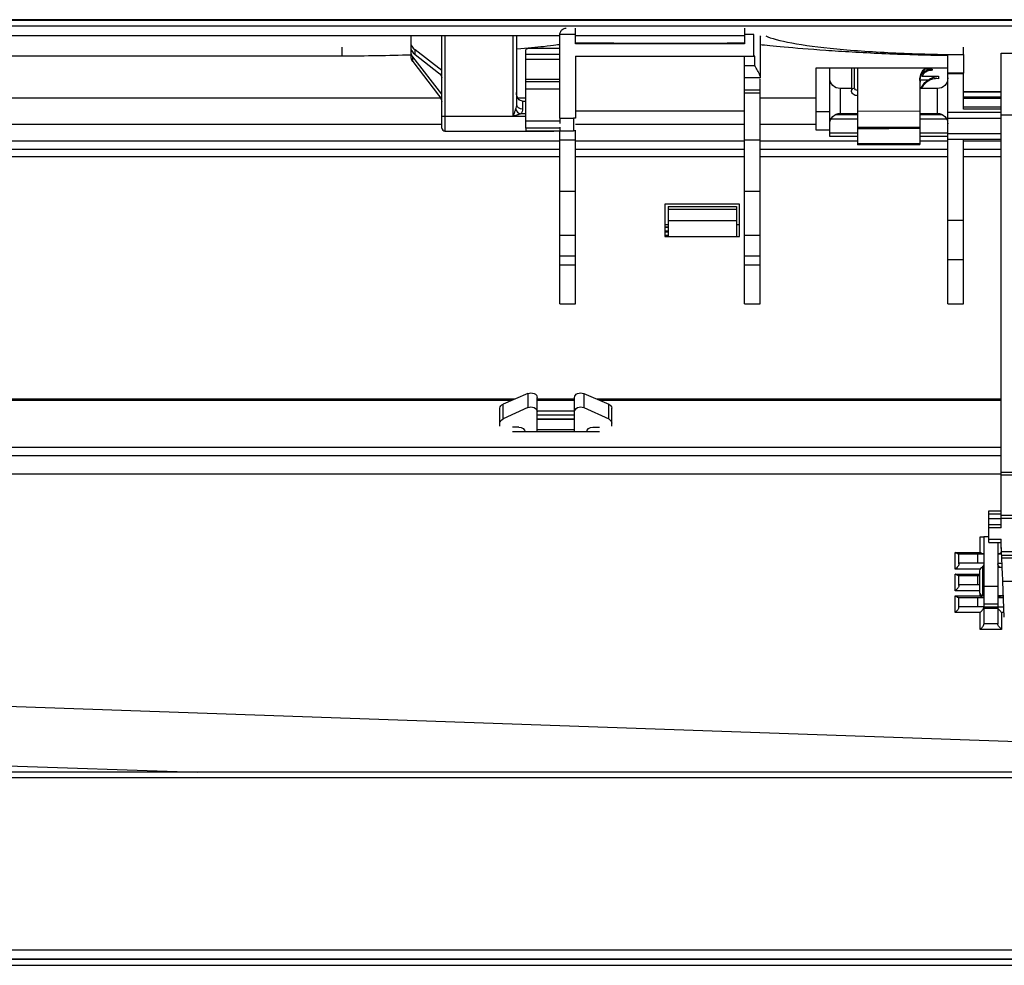
# Model space of a CAD drawing. Units: millimetres. Extents: x 0 to 4075, y 0 to 2906.
# Drawn here: x 826 to 984, y 2288 to 2441 of the extents above; entities that cross this region are included whole.
import ezdxf

# ---------------------------------------------------------------- set-up
doc = ezdxf.new("R2010")
doc.units = ezdxf.units.MM
doc.layers.add('LG-Product', color=3, linetype='Continuous')

msp = doc.modelspace()

# ---------------------------------------------------------------- linework, layer by layer
at = {"layer": 'LG-Product', "color": 3, "linetype": 'Continuous'}
for p, q in [((1568.84, 2440.53), (572.84, 2440.53)), ((573.84, 2440.47), (1567.84, 2440.47)), ((1567.84, 2439.47), (573.84, 2439.47)), ((915.44, 2436.67), (915.44, 2439.17)), ((942.64, 2439.17), (942.64, 2436.67)), ((912.94, 2437.96), (574.34, 2437.96)), ((888.94, 2437.96), (888.94, 2434.65)), ((893.94, 2423.11), (893.94, 2437.96)), ((894.44, 2437.96), (894.44, 2422.61)), ((905.44, 2424.96), (905.44, 2437.96)), ((905.94, 2437.96), (905.94, 2426.95)), ((915.44, 2438.17), (912.94, 2438.17)), ((912.94, 2424.68), (912.94, 2438.16)), ((942.65, 2437.96), (915.45, 2437.96)), ((944.14, 2438.17), (942.64, 2438.17)), ((944.14, 2434.66), (944.14, 2438.17)), ((945.14, 2437.96), (945.14, 2431.17)), ((877.94, 2434.72), (877.94, 2436.13)), ((912.94, 2435.91), (907.64, 2435.91)), ((912.94, 2435.88), (907.64, 2435.88)), ((942.64, 2436.67), (915.44, 2436.67)), ((977.84, 2434.91), (977.84, 2436.13)), ((824.04, 2434.72), (877.94, 2434.72)), ((889.26, 2433.79), (889.26, 2434.56)), ((893.94, 2428.54), (889.26, 2434.56)), ((889.64, 2434.92), (889.64, 2435.69)), ((893.94, 2432.37), (889.64, 2435.69)), ((889.64, 2434.92), (893.44, 2431.99)), ((907.44, 2423.08), (907.44, 2435.69)), ((907.44, 2434.97), (912.94, 2434.97)), ((915.44, 2434.66), (944.14, 2434.66)), ((942.64, 2431.17), (942.64, 2434.66)), ((944.32, 2433.17), (944.32, 2434.66)), ((983.93, 2435.17), (1023.93, 2435.17)), ((983.93, 2358.82), (983.93, 2435.17)), ((889.26, 2433.79), (893.44, 2428.41)), ((907.44, 2434.16), (912.94, 2434.16)), ((942.64, 2433.17), (944.32, 2433.17)), ((954.14, 2432.77), (975.34, 2432.77)), ((954.14, 2422.77), (954.14, 2432.77)), ((956.34, 2421.77), (956.34, 2432.77)), ((959.84, 2432.77), (959.84, 2429.14)), ((960.34, 2429.53), (960.34, 2432.77)), ((960.84, 2422.99), (960.84, 2432.77)), ((945.14, 2431.17), (942.64, 2431.17)), ((972.84, 2432.6), (971.69, 2432.6)), ((975.34, 2431.9), (977.84, 2431.9)), ((975.34, 2394.86), (975.34, 2431.9)), ((977.84, 2426.16), (977.84, 2431.9)), ((907.44, 2430.98), (912.94, 2430.98)), ((907.44, 2430.58), (912.94, 2430.58)), ((959.84, 2429.46), (958.04, 2429.46)), ((958.04, 2429.46), (958.04, 2425.46)), ((970.84, 2430.78), (970.84, 2423.08)), ((973.64, 2429.46), (970.84, 2429.46)), ((973.64, 2429.46), (973.64, 2425.46)), ((824.04, 2427.96), (893.74, 2427.96)), ((906.16, 2427.96), (907.44, 2427.96)), ((912.94, 2429.38), (907.44, 2429.38)), ((942.64, 2429.23), (945.14, 2429.23)), ((942.64, 2428.76), (945.14, 2428.76)), ((942.64, 2394.86), (942.64, 2428.76)), ((945.14, 2394.86), (945.14, 2428.76)), ((945.14, 2427.96), (954.14, 2427.96)), ((983.93, 2428.06), (977.84, 2428.06)), ((983.93, 2427.88), (977.84, 2427.88)), ((977.85, 2428.98), (983.94, 2428.98)), ((983.94, 2428.86), (977.85, 2428.86)), ((906.94, 2427.43), (907.44, 2427.43)), ((906.94, 2427.43), (906.94, 2426.18)), ((977.84, 2426.51), (983.93, 2426.51)), ((905.44, 2424.96), (893.94, 2424.96)), ((905.48, 2425), (907.44, 2425)), ((907.44, 2425.37), (906.59, 2425.37)), ((915.44, 2425.86), (942.64, 2425.86)), ((954.14, 2425.77), (956.34, 2425.77)), ((957.31, 2425.28), (960.86, 2425.28)), ((958.04, 2425.46), (960.84, 2425.46)), ((970.84, 2425.77), (960.84, 2425.8)), ((970.84, 2425.46), (973.64, 2425.46)), ((970.85, 2425.28), (974.4, 2425.28)), ((975.34, 2425.66), (983.93, 2425.66)), ((983.93, 2426.16), (977.84, 2426.16)), ((1023.93, 2425.17), (983.93, 2425.17)), ((893.94, 2423.68), (824.04, 2423.68)), ((907.44, 2424.28), (912.94, 2424.28)), ((942.64, 2423.68), (915.44, 2423.68)), ((954.14, 2423.68), (945.14, 2423.68)), ((960.86, 2424.53), (956.53, 2424.53)), ((960.84, 2423.23), (970.84, 2423.32)), ((970.84, 2423.2), (960.84, 2423.11)), ((975.16, 2424.53), (970.85, 2424.53)), ((983.93, 2424.66), (975.34, 2424.66)), ((894.44, 2422.61), (911.94, 2422.61)), ((912.94, 2423.08), (907.44, 2423.08)), ((907.44, 2422.68), (912.94, 2422.68)), ((911.94, 2422.61), (911.94, 2422.68)), ((912.94, 2394.86), (912.94, 2422.68)), ((915.44, 2422.68), (915.14, 2422.68)), ((915.44, 2394.86), (915.44, 2422.76)), ((956.34, 2422.77), (954.14, 2422.77)), ((960.84, 2421.77), (956.34, 2421.77)), ((960.86, 2422.26), (956.35, 2422.26)), ((960.84, 2422.99), (970.84, 2423.08)), ((960.84, 2420.38), (960.84, 2422.99)), ((970.84, 2423.08), (970.84, 2420.46)), ((975.34, 2421.77), (970.84, 2421.77)), ((975.35, 2422.26), (970.85, 2422.26)), ((975.34, 2422.24), (983.93, 2422.24)), ((824.04, 2421.05), (912.94, 2421.05)), ((915.44, 2421.14), (912.94, 2421.14)), ((915.44, 2421.05), (942.64, 2421.05)), ((945.14, 2421.14), (942.64, 2421.14)), ((945.14, 2421.05), (960.84, 2421.05)), ((960.84, 2420.62), (970.84, 2420.7)), ((970.84, 2420.58), (960.84, 2420.5)), ((960.84, 2420.38), (970.84, 2420.46)), ((970.84, 2421.05), (975.34, 2421.05)), ((983.93, 2421.24), (975.34, 2421.24)), ((977.84, 2394.86), (977.84, 2421.24)), ((977.84, 2421.05), (983.93, 2421.05)), ((912.94, 2419.64), (824.04, 2419.64)), ((912.94, 2418.49), (824.04, 2418.49)), ((942.64, 2419.64), (915.44, 2419.64)), ((942.64, 2418.49), (915.44, 2418.49)), ((975.34, 2419.64), (945.14, 2419.64)), ((975.34, 2418.49), (945.14, 2418.49)), ((983.93, 2419.64), (977.84, 2419.64)), ((983.93, 2418.49), (977.84, 2418.49)), ((912.94, 2412.98), (915.44, 2412.98)), ((942.64, 2412.98), (945.14, 2412.98)), ((941.84, 2410.89), (929.84, 2410.89)), ((929.84, 2410.89), (929.84, 2405.67)), ((930.34, 2410.48), (941.34, 2410.48)), ((930.34, 2410.48), (930.34, 2405.67)), ((941.34, 2410.48), (941.34, 2405.67)), ((941.84, 2405.67), (941.84, 2410.89)), ((941.34, 2409.98), (930.34, 2409.98)), ((929.84, 2407.62), (930.34, 2407.62)), ((930.34, 2408.25), (941.34, 2408.25)), ((941.34, 2407.62), (941.84, 2407.62)), ((975.34, 2408.27), (977.84, 2408.27)), ((915.44, 2405.81), (912.94, 2405.81)), ((929.84, 2407.2), (930.34, 2407.2)), ((929.84, 2407.15), (930.34, 2407.15)), ((929.84, 2406.6), (930.34, 2406.6)), ((930.34, 2406.34), (929.84, 2406.34)), ((929.84, 2405.89), (930.34, 2405.89)), ((929.84, 2405.84), (930.34, 2405.84)), ((945.14, 2405.81), (942.64, 2405.81)), ((929.84, 2405.67), (941.84, 2405.67)), ((912.94, 2402.58), (915.44, 2402.58)), ((942.64, 2402.58), (945.14, 2402.58)), ((915.44, 2401.04), (912.94, 2401.04)), ((945.14, 2401.04), (942.64, 2401.04)), ((975.34, 2401.98), (977.84, 2401.98)), ((912.94, 2394.86), (915.44, 2394.86)), ((942.64, 2394.86), (945.14, 2394.86)), ((975.34, 2394.86), (977.84, 2394.86)), ((907.79, 2380.42), (903.79, 2378.7)), ((907.79, 2380.42), (907.79, 2378.15)), ((916.79, 2380.42), (920.79, 2378.7)), ((916.79, 2380.42), (916.79, 2378.15)), ((784.92, 2379.54), (905.75, 2379.54)), ((905.21, 2379.3), (784.92, 2379.3)), ((909.29, 2374.24), (909.29, 2379.77)), ((909.3, 2379.54), (915.29, 2379.54)), ((915.3, 2379.3), (909.3, 2379.3)), ((915.29, 2374.24), (915.29, 2379.77)), ((918.84, 2379.54), (983.94, 2379.54)), ((983.94, 2379.3), (919.39, 2379.3)), ((903.29, 2375.15), (903.29, 2378.06)), ((903.79, 2376.32), (903.79, 2378.7)), ((907.79, 2378.15), (903.79, 2376.32)), ((909.29, 2377.62), (915.29, 2377.62)), ((916.79, 2378.15), (920.79, 2376.32)), ((920.79, 2376.32), (920.79, 2378.7)), ((921.29, 2375.15), (921.29, 2378.06)), ((915.29, 2376.91), (909.29, 2376.91)), ((909.29, 2376.36), (915.29, 2376.36)), ((915.29, 2376.24), (909.29, 2376.24)), ((906.33, 2374.99), (905.29, 2374.99)), ((919.29, 2374.24), (905.29, 2374.24)), ((909.29, 2374.65), (915.29, 2374.65)), ((918.26, 2374.99), (919.29, 2374.99)), ((784.92, 2371.8), (983.94, 2371.8)), ((983.93, 2370.39), (784.92, 2370.39)), ((983.93, 2367.78), (1023.93, 2367.78)), ((983.93, 2367.43), (784.92, 2367.43)), ((1023.93, 2367.28), (983.93, 2367.28)), ((981.93, 2361.52), (983.93, 2361.52)), ((981.93, 2356.47), (981.93, 2361.52)), ((983.93, 2361.02), (981.93, 2361.02)), ((981.93, 2360.33), (983.93, 2360.33)), ((983.93, 2360.82), (1023.93, 2360.82)), ((1023.93, 2360.32), (983.93, 2360.32)), ((981.93, 2359.32), (983.93, 2359.32)), ((983.93, 2358.82), (981.93, 2358.82)), ((980.53, 2354.85), (980.53, 2357.38)), ((981.93, 2357.38), (981.13, 2357.38)), ((981.93, 2357.37), (981.13, 2357.37)), ((981.13, 2357.37), (981.13, 2349.36)), ((981.93, 2356.97), (983.93, 2356.97)), ((983.93, 2355.47), (983.93, 2356.97)), ((981.93, 2356.47), (983.93, 2356.47)), ((983.38, 2356.47), (983.38, 2349.36)), ((984.03, 2353.92), (983.93, 2356.21)), ((983.93, 2355.47), (983.96, 2355.47)), ((976.53, 2354.85), (980.53, 2354.85)), ((976.53, 2352.17), (976.53, 2354.85)), ((977.13, 2354.62), (981.13, 2354.62)), ((977.13, 2353), (977.13, 2354.62)), ((980.13, 2354.62), (980.13, 2353.12)), ((983.38, 2354.62), (984, 2354.62)), ((983.98, 2354.99), (1023.42, 2354.99)), ((983.98, 2354.85), (983.99, 2354.85)), ((1023.36, 2354.34), (984.01, 2354.34)), ((1023.33, 2353.92), (984.03, 2353.92)), ((980.49, 2352.17), (976.53, 2352.17)), ((981.13, 2353.12), (977.13, 2353.12)), ((980.43, 2351.92), (980.43, 2348.42)), ((981.13, 2352.42), (980.93, 2352.42)), ((980.93, 2352.42), (980.93, 2347.92)), ((983.38, 2353.12), (984.06, 2353.12)), ((984.09, 2352.42), (983.38, 2352.42)), ((976.53, 2351.37), (980.43, 2351.37)), ((976.53, 2348.69), (976.53, 2351.37)), ((977.13, 2351.12), (980.43, 2351.12)), ((977.13, 2349.52), (977.13, 2351.12)), ((980.13, 2351.12), (980.13, 2349.62)), ((980.43, 2348.69), (976.53, 2348.69)), ((980.43, 2349.62), (977.13, 2349.62)), ((983.38, 2349.36), (981.13, 2349.36)), ((1023.02, 2350.17), (984.18, 2350.17)), ((984.42, 2344.42), (984.18, 2350.17)), ((976.53, 2347.89), (980.53, 2347.89)), ((976.53, 2345.21), (976.53, 2347.89)), ((977.13, 2347.62), (981.13, 2347.62)), ((977.13, 2346.03), (977.13, 2347.62)), ((980.13, 2347.62), (980.13, 2346.12)), ((980.53, 2347.89), (980.53, 2348.12)), ((980.93, 2347.92), (981.13, 2347.92)), ((983.38, 2347.92), (984.28, 2347.92)), ((983.38, 2347.62), (984.29, 2347.62)), ((983.98, 2347.89), (984.28, 2347.89)), ((981.13, 2346.12), (977.13, 2346.12)), ((983.38, 2346.51), (981.13, 2346.51)), ((983.38, 2346.05), (981.13, 2346.05)), ((983.38, 2345.82), (981.13, 2345.82)), ((983.38, 2346.12), (984.35, 2346.12)), ((980.53, 2345.21), (976.53, 2345.21)), ((980.53, 2342.48), (980.53, 2345.21)), ((984.39, 2345.21), (983.98, 2345.21)), ((983.98, 2345.21), (983.98, 2342.48)), ((983.98, 2342.48), (980.53, 2342.48)), ((983.38, 2343.37), (981.13, 2343.37)), ((786.62, 2331.42), (1000.24, 2323.96)), ((796.11, 2321.53), (854.61, 2319.49)), ((1305.91, 2319.49), (804.91, 2319.49)), ((1305.91, 2318.59), (804.91, 2318.59)), ((773.62, 2290.95), (1345.21, 2290.95)), ((1345.26, 2289.37), (773.57, 2289.37)), ((1345.21, 2289.42), (773.62, 2289.42)), ((773.57, 2288.45), (1345.26, 2288.45))]:
    msp.add_line(p, q, dxfattribs=at)
at = {"layer": 'LG-Product', "color": 3, "linetype": 'Continuous', "extrusion": (0, 0, -1)}
for centre, start, end in [((-958.04, 2431.16), 270, 0), ((-973.64, 2431.16), 180, 270), ((-958.04, 2423.76), 0, 90), ((-973.64, 2423.76), 90, 180)]:
    msp.add_arc(centre, 1.7, start, end, dxfattribs=at)
at = {"layer": 'LG-Product', "color": 3, "linetype": 'Continuous'}
for centre, start, end in [((894.44, 2423.11), 180, 270), ((980.93, 2351.92), 90, 180), ((980.93, 2348.42), 180, 270)]:
    msp.add_arc(centre, 0.5, start, end, dxfattribs=at)
for centre, major_axis, ratio, start_param, end_param in [((891.94, 2436.92), (3, 0), 0.642788, 3.141593, 3.836331), ((891.94, 2436.16), (-3, 0), 0.642788, 0, 0.694738), ((910.44, 2435.69), (-3, 0), 0.176231, 5.920803, 6.283185), ((891.94, 2435.42), (3, 0), 0.642788, 3.141593, 3.60524), ((891.94, 2434.65), (-3, 0), 0.642788, 0, 0.463648), ((960.34, 2429.14), (-0.5, 0), 0.766044, 4.712389, 6.283185), ((906.94, 2426.95), (-1, 0), 0.766044, 0, 1.570796), ((905.48, 2425.01), (-0.831, 0.556), 0.012628, 1.551925, 1.579245), ((906.59, 2426.14), (-0.707, 0.707), 0.644472, 0.998146, 2.143103)]:
    msp.add_ellipse(centre, major_axis=major_axis, ratio=ratio, start_param=start_param, end_param=end_param, dxfattribs=at)
at = {"layer": 'LG-Product', "color": 3, "linetype": 'Continuous', "extrusion": (0, 0, -1)}
for centre, major_axis, ratio, start_param, end_param in [((893.44, 2431.6), (0.454, -0.511), 0.41018, 4.280132, 5.850928), ((960.84, 2429.53), (0.5, 0), 0.742227, 1.570796, 3.141593), ((893.44, 2428.03), (0.464, -0.739), 0.251415, 4.331615, 5.902411), ((906.94, 2428.84), (0, -1.41), 0.709808, 0, 1.570796), ((960.84, 2429.14), (1, 0), 0.84096, 1.570796, 3.141593), ((905.44, 2426.95), (0, -1.26), 0.397251, 4.712389, 5.410335), ((905.44, 2426.18), (1.5, 0), 0.8391, 0, 0.697946), ((908.29, 2379.77), (1, 0), 0.743598, 4.18879, 6.283185), ((916.29, 2379.77), (1, 0), 0.743598, 3.141593, 5.235988), ((904.29, 2378.06), (1, 0), 0.743598, 3.141593, 4.18879), ((908.29, 2377.46), (1, 0), 0.788491, 4.18879, 6.283185), ((916.29, 2377.46), (1, 0), 0.788491, 3.141593, 5.235988), ((920.29, 2378.06), (1, 0), 0.743598, 5.235988, 6.283185), ((904.29, 2375.64), (1, 0), 0.788491, 3.141593, 4.18879), ((920.29, 2375.64), (1, 0), 0.788491, 5.235988, 6.283185), ((906.33, 2374.2), (1, 0), 0.788491, 4.712389, 6.248279), ((918.26, 2374.2), (1, 0), 0.788491, 3.176499, 4.712389)]:
    msp.add_ellipse(centre, major_axis=major_axis, ratio=ratio, start_param=start_param, end_param=end_param, dxfattribs=at)
at = {"layer": 'LG-Product', "color": 3, "linetype": 'Continuous'}
for points, knots in [([(912.94, 2438.17), (912.94, 2438.25), (912.96, 2438.34), (913, 2438.51), (913.03, 2438.59), (913.13, 2438.75), (913.2, 2438.84), (913.38, 2439), (913.49, 2439.07), (913.72, 2439.15), (913.83, 2439.16), (913.94, 2439.17), (913.94, 2439.17), (913.94, 2439.17)], [0, 0, 0, 0, 0.140491, 0.140491, 0.27981, 0.27981, 0.477588, 0.477588, 0.752893, 0.752893, 0.99667, 0.99667, 1, 1, 1, 1]), ([(946.05, 2437.93), (947.72, 2437.13), (951.78, 2436.38), (960.31, 2435.57), (963.53, 2435.35), (970.46, 2435.04), (974.08, 2434.94), (977.84, 2434.91)], [0, 0, 0, 0, 0.5, 0.5, 0.75, 0.75, 1, 1, 1, 1]), ([(906.04, 2435.86), (907.75, 2436), (909.19, 2436.13), (912.02, 2436.42), (912.94, 2436.55), (912.94, 2436.62)], [0, 0, 0, 0, 0.385372, 0.385372, 1, 1, 1, 1]), ([(942.64, 2436.74), (942.14, 2436.74), (941.1, 2436.74), (939.57, 2436.73), (938.18, 2436.72), (936.95, 2436.72), (935.8, 2436.72), (933.99, 2436.72), (931.75, 2436.72), (928.8, 2436.72), (926.21, 2436.72), (923.84, 2436.72), (921.88, 2436.73), (919.81, 2436.74), (917.63, 2436.74), (916.17, 2436.74), (915.44, 2436.74)], [0, 0, 0, 0, 0.096778, 0.184515, 0.255965, 0.28496, 0.311178, 0.361604, 0.439747, 0.516423, 0.617817, 0.668463, 0.72313, 0.806352, 0.900174, 1, 1, 1, 1]), ([(975.34, 2434.75), (971.64, 2434.8), (968.04, 2434.91), (961.43, 2435.21), (958.35, 2435.39), (953.05, 2435.76), (950.78, 2435.95), (947.25, 2436.26), (945.96, 2436.4), (945.14, 2436.49)], [0, 0, 0, 0, 0.25, 0.25, 0.5, 0.5, 0.75, 0.75, 1, 1, 1, 1]), ([(975.34, 2431.95), (975.34, 2431.99), (975.34, 2432.09), (975.34, 2432.38), (975.34, 2432.58), (975.34, 2433.07), (975.34, 2433.35), (975.34, 2433.96), (975.34, 2434.3), (975.34, 2434.67), (975.34, 2434.71), (975.34, 2434.75)], [0, 0, 0, 0, 0.243833, 0.243833, 0.487713, 0.487713, 0.73082, 0.73082, 0.971894, 0.971894, 1, 1, 1, 1]), ([(977.84, 2434.91), (977.84, 2434.57), (977.84, 2434.23), (977.84, 2433.6), (977.84, 2433.3), (977.84, 2432.77), (977.84, 2432.54), (977.84, 2432.19), (977.84, 2432.05), (977.84, 2431.96), (977.84, 2431.94), (977.84, 2431.92)], [0, 0, 0, 0, 0.230812, 0.230812, 0.461606, 0.461606, 0.692691, 0.692691, 0.924253, 0.924253, 1, 1, 1, 1]), ([(945.14, 2431.45), (945.14, 2431.53), (945.11, 2431.64), (945, 2431.89), (944.91, 2432.05), (944.68, 2432.43), (944.51, 2432.67), (944.36, 2432.98), (944.34, 2433.04), (944.32, 2433.12), (944.32, 2433.15), (944.32, 2433.17)], [0, 0, 0, 0, 0.227432, 0.227432, 0.500537, 0.500537, 0.887264, 0.887264, 0.969392, 0.969392, 1, 1, 1, 1]), ([(971.86, 2432.8), (971.75, 2432.7), (971.65, 2432.6), (971.34, 2432.25), (971.16, 2431.97), (970.91, 2431.35), (970.84, 2430.99), (970.84, 2430.65)], [0, 0, 0, 0, 0.173605, 0.173605, 0.56744, 0.56744, 1, 1, 1, 1]), ([(970.84, 2430.78), (970.84, 2431.11), (970.9, 2431.43), (971.13, 2432.05), (971.3, 2432.34), (971.58, 2432.66), (971.64, 2432.72), (971.7, 2432.78)], [0, 0, 0, 0, 0.441957, 0.441957, 0.88409, 0.88409, 1, 1, 1, 1]), ([(971.13, 2431.46), (971.37, 2431.46), (971.6, 2431.46), (972.51, 2431.45), (973.18, 2431.45), (973.84, 2431.45)], [0, 0, 0, 0, 0.263413, 0.263413, 1, 1, 1, 1]), ([(972.84, 2432.39), (972.62, 2432.39), (972.4, 2432.36), (971.98, 2432.22), (971.78, 2432.11), (971.42, 2431.85), (971.26, 2431.68), (971.14, 2431.49)], [0, 0, 0, 0, 0.327021, 0.327021, 0.65396, 0.65396, 1, 1, 1, 1]), ([(971.23, 2431.83), (971.36, 2432), (971.53, 2432.15), (971.89, 2432.39), (972.1, 2432.48), (972.49, 2432.58), (972.67, 2432.6), (972.84, 2432.6)], [0, 0, 0, 0, 0.359496, 0.359496, 0.719165, 0.719165, 1, 1, 1, 1]), ([(972.11, 2430.8), (972.24, 2430.89), (972.39, 2430.98), (972.79, 2431.18), (973.05, 2431.28), (973.48, 2431.4), (973.66, 2431.43), (973.84, 2431.45), (973.84, 2431.45), (973.84, 2431.45)], [0, 0, 0, 0, 0.259977, 0.259977, 0.70284, 0.70284, 0.994295, 0.994295, 1, 1, 1, 1]), ([(973.84, 2431.03), (973.84, 2431.03), (973.84, 2431.03), (973.51, 2431.07), (973.17, 2431.05), (972.65, 2430.91), (972.45, 2430.83), (972.26, 2430.72)], [0, 0, 0, 0, 0.006289, 0.006289, 0.617358, 0.617358, 1, 1, 1, 1]), ([(972.84, 2432.6), (972.84, 2432.57), (972.84, 2432.53), (972.84, 2432.46), (972.84, 2432.43), (972.84, 2432.39)], [0, 0, 0, 0, 0.499996, 0.499996, 1, 1, 1, 1]), ([(973.84, 2431.45), (973.84, 2431.38), (973.84, 2431.32), (973.84, 2431.18), (973.84, 2431.11), (973.84, 2431.03)], [0, 0, 0, 0, 0.492109, 0.492109, 1, 1, 1, 1]), ([(977.84, 2431.92), (977.33, 2431.93), (976.82, 2431.93), (975.99, 2431.94), (975.67, 2431.95), (975.34, 2431.95)], [0, 0, 0, 0, 0.610618, 0.610618, 1, 1, 1, 1]), ([(970.92, 2430.82), (970.9, 2430.74), (970.88, 2430.65), (970.85, 2430.45), (970.84, 2430.33), (970.84, 2430.22)], [0, 0, 0, 0, 0.459552, 0.459552, 1, 1, 1, 1]), ([(971.02, 2429.46), (971.14, 2429.75), (971.3, 2430.03), (971.68, 2430.47), (971.88, 2430.65), (972.11, 2430.8)], [0, 0, 0, 0, 0.546197, 0.546197, 1, 1, 1, 1]), ([(972.26, 2430.72), (971.97, 2430.55), (971.72, 2430.33), (971.35, 2429.9), (971.21, 2429.69), (971.11, 2429.47)], [0, 0, 0, 0, 0.569234, 0.569234, 1, 1, 1, 1]), ([(942.64, 2428.76), (942.64, 2428.76), (942.64, 2428.77), (942.64, 2428.93), (942.64, 2429.08), (942.64, 2429.23)], [0, 0, 0, 0, 0.014344, 0.014344, 1, 1, 1, 1]), ([(945.14, 2428.76), (945.14, 2428.76), (945.14, 2428.77), (945.14, 2428.93), (945.14, 2429.08), (945.14, 2429.23)], [0, 0, 0, 0, 0.014344, 0.014344, 1, 1, 1, 1]), ([(905.44, 2424.96), (905.44, 2424.96), (905.45, 2424.97), (905.45, 2424.98), (905.45, 2425), (905.45, 2425.01)], [0, 0, 0, 0, 0.22448, 0.22448, 1, 1, 1, 1]), ([(905.48, 2425), (905.47, 2424.99), (905.46, 2424.98), (905.45, 2424.96), (905.45, 2424.96), (905.44, 2424.96)], [0, 0, 0, 0, 0.802748, 0.802748, 1, 1, 1, 1]), ([(905.45, 2425.01), (905.5, 2425.2), (905.57, 2425.37), (905.68, 2425.71), (905.73, 2425.86), (905.8, 2426.05), (905.81, 2426.09), (905.83, 2426.14)], [0, 0, 0, 0, 0.476318, 0.476318, 0.882101, 0.882101, 1, 1, 1, 1]), ([(906.59, 2425.37), (906.55, 2425.36), (906.51, 2425.34), (906.32, 2425.28), (906.16, 2425.23), (905.83, 2425.12), (905.65, 2425.08), (905.48, 2425)], [0, 0, 0, 0, 0.118789, 0.118789, 0.527546, 0.527546, 1, 1, 1, 1]), ([(980.53, 2357.38), (980.59, 2357.38), (980.64, 2357.38), (980.75, 2357.38), (980.8, 2357.38), (980.9, 2357.38), (980.95, 2357.38), (981.04, 2357.38), (981.08, 2357.38), (981.12, 2357.38), (981.13, 2357.38), (981.13, 2357.38)], [0, 0, 0, 0, 0.152929, 0.152929, 0.304844, 0.304844, 0.509241, 0.509241, 0.774815, 0.774815, 1, 1, 1, 1]), ([(977, 2354.62), (976.95, 2354.62), (976.88, 2354.64), (976.73, 2354.71), (976.63, 2354.77), (976.53, 2354.85), (976.53, 2354.85), (976.53, 2354.85)], [0, 0, 0, 0, 0.429081, 0.429081, 0.993124, 0.993124, 1, 1, 1, 1]), ([(977, 2354.62), (977.06, 2354.62), (977.09, 2354.62), (977.13, 2354.62), (977.13, 2354.62), (977.13, 2354.62)], [0, 0, 0, 0, 0.615099, 0.615099, 1, 1, 1, 1]), ([(981, 2354.62), (980.95, 2354.62), (980.88, 2354.64), (980.73, 2354.71), (980.63, 2354.77), (980.53, 2354.85), (980.53, 2354.85), (980.53, 2354.85)], [0, 0, 0, 0, 0.429081, 0.429081, 0.993124, 0.993124, 1, 1, 1, 1]), ([(983.98, 2354.85), (983.98, 2354.85), (983.98, 2354.85), (983.88, 2354.77), (983.79, 2354.71), (983.63, 2354.64), (983.57, 2354.62), (983.51, 2354.62)], [0, 0, 0, 0, 0.006876, 0.006876, 0.570919, 0.570919, 1, 1, 1, 1]), ([(977.13, 2353), (977.13, 2352.97), (977.13, 2352.93), (977.1, 2352.85), (977.08, 2352.81), (977.02, 2352.7), (976.98, 2352.64), (976.87, 2352.5), (976.8, 2352.42), (976.67, 2352.28), (976.6, 2352.22), (976.53, 2352.17), (976.53, 2352.17), (976.53, 2352.17)], [0, 0, 0, 0, 0.140033, 0.140033, 0.278917, 0.278917, 0.475569, 0.475569, 0.74987, 0.74987, 0.995703, 0.995703, 1, 1, 1, 1]), ([(981.13, 2353), (981.13, 2352.97), (981.13, 2352.93), (981.1, 2352.85), (981.08, 2352.81), (981.02, 2352.7), (980.98, 2352.64), (980.89, 2352.51), (980.83, 2352.45), (980.77, 2352.39)], [0, 0, 0, 0, 0.1999, 0.1999, 0.39816, 0.39816, 0.678884, 0.678884, 1, 1, 1, 1]), ([(983.71, 2352.42), (983.67, 2352.47), (983.62, 2352.53), (983.53, 2352.64), (983.49, 2352.7), (983.44, 2352.81), (983.42, 2352.85), (983.39, 2352.93), (983.38, 2352.97), (983.38, 2353)], [0, 0, 0, 0, 0.279237, 0.279237, 0.577278, 0.577278, 0.787769, 0.787769, 1, 1, 1, 1]), ([(977.02, 2351.12), (976.97, 2351.12), (976.9, 2351.14), (976.76, 2351.21), (976.67, 2351.27), (976.57, 2351.34), (976.55, 2351.35), (976.53, 2351.37), (976.53, 2351.37), (976.53, 2351.37)], [0, 0, 0, 0, 0.412497, 0.412497, 0.901273, 0.901273, 0.993402, 0.993402, 1, 1, 1, 1]), ([(977.02, 2351.12), (977.07, 2351.12), (977.1, 2351.12), (977.13, 2351.12), (977.13, 2351.12), (977.13, 2351.12)], [0, 0, 0, 0, 0.679828, 0.679828, 1, 1, 1, 1]), ([(977.13, 2349.52), (977.13, 2349.49), (977.13, 2349.45), (977.1, 2349.38), (977.08, 2349.33), (977.02, 2349.23), (976.98, 2349.17), (976.87, 2349.03), (976.8, 2348.95), (976.67, 2348.81), (976.6, 2348.75), (976.53, 2348.69), (976.53, 2348.69), (976.53, 2348.69)], [0, 0, 0, 0, 0.140033, 0.140033, 0.278917, 0.278917, 0.475569, 0.475569, 0.74987, 0.74987, 0.995703, 0.995703, 1, 1, 1, 1]), ([(976.53, 2347.89), (976.53, 2347.89), (976.53, 2347.89), (976.56, 2347.87), (976.59, 2347.85), (976.7, 2347.77), (976.78, 2347.71), (976.92, 2347.64), (976.98, 2347.62), (977.03, 2347.62)], [0, 0, 0, 0, 0.006348, 0.006348, 0.143899, 0.143899, 0.602374, 0.602374, 1, 1, 1, 1]), ([(977.03, 2347.62), (977.08, 2347.62), (977.11, 2347.62), (977.13, 2347.62), (977.13, 2347.62), (977.13, 2347.62)], [0, 0, 0, 0, 0.751119, 0.751119, 1, 1, 1, 1]), ([(980.53, 2347.89), (980.53, 2347.89), (980.53, 2347.89), (980.56, 2347.87), (980.59, 2347.85), (980.7, 2347.77), (980.78, 2347.71), (980.92, 2347.64), (980.98, 2347.62), (981.03, 2347.62)], [0, 0, 0, 0, 0.006348, 0.006348, 0.143899, 0.143899, 0.602374, 0.602374, 1, 1, 1, 1]), ([(983.98, 2347.89), (983.98, 2347.89), (983.98, 2347.89), (983.95, 2347.87), (983.93, 2347.85), (983.82, 2347.77), (983.74, 2347.71), (983.59, 2347.64), (983.53, 2347.62), (983.48, 2347.62)], [0, 0, 0, 0, 0.006348, 0.006348, 0.143899, 0.143899, 0.602374, 0.602374, 1, 1, 1, 1]), ([(976.53, 2345.21), (976.53, 2345.21), (976.53, 2345.21), (976.6, 2345.27), (976.67, 2345.33), (976.8, 2345.47), (976.87, 2345.55), (976.98, 2345.69), (977.02, 2345.75), (977.08, 2345.85), (977.1, 2345.9), (977.13, 2345.97), (977.13, 2346.01), (977.13, 2346.03)], [0, 0, 0, 0, 0.004297, 0.004297, 0.25013, 0.25013, 0.524431, 0.524431, 0.721083, 0.721083, 0.859967, 0.859967, 1, 1, 1, 1]), ([(980.53, 2345.21), (980.53, 2345.21), (980.53, 2345.21), (980.6, 2345.27), (980.67, 2345.33), (980.8, 2345.47), (980.87, 2345.55), (980.98, 2345.69), (981.02, 2345.75), (981.08, 2345.85), (981.1, 2345.9), (981.13, 2345.97), (981.13, 2346.01), (981.13, 2346.03)], [0, 0, 0, 0, 0.004297, 0.004297, 0.25013, 0.25013, 0.524431, 0.524431, 0.721083, 0.721083, 0.859967, 0.859967, 1, 1, 1, 1]), ([(983.98, 2345.21), (983.98, 2345.21), (983.98, 2345.21), (983.91, 2345.27), (983.85, 2345.33), (983.71, 2345.47), (983.64, 2345.55), (983.53, 2345.69), (983.49, 2345.75), (983.44, 2345.85), (983.42, 2345.9), (983.39, 2345.97), (983.38, 2346.01), (983.38, 2346.03)], [0, 0, 0, 0, 0.004297, 0.004297, 0.25013, 0.25013, 0.524431, 0.524431, 0.721083, 0.721083, 0.859967, 0.859967, 1, 1, 1, 1]), ([(980.53, 2342.48), (980.53, 2342.48), (980.53, 2342.48), (980.6, 2342.54), (980.67, 2342.6), (980.8, 2342.74), (980.87, 2342.82), (980.98, 2342.96), (981.02, 2343.02), (981.08, 2343.12), (981.1, 2343.16), (981.13, 2343.23), (981.13, 2343.27), (981.13, 2343.29)], [0, 0, 0, 0, 0.004297, 0.004297, 0.25013, 0.25013, 0.524431, 0.524431, 0.721083, 0.721083, 0.859967, 0.859967, 1, 1, 1, 1]), ([(983.98, 2342.48), (983.98, 2342.48), (983.98, 2342.48), (983.91, 2342.54), (983.85, 2342.6), (983.71, 2342.74), (983.64, 2342.82), (983.53, 2342.96), (983.49, 2343.02), (983.44, 2343.12), (983.42, 2343.16), (983.39, 2343.23), (983.38, 2343.27), (983.38, 2343.29)], [0, 0, 0, 0, 0.004297, 0.004297, 0.25013, 0.25013, 0.524431, 0.524431, 0.721083, 0.721083, 0.859967, 0.859967, 1, 1, 1, 1])]:
    msp.add_open_spline(points, degree=3, knots=knots, dxfattribs=at)
for points, degree in [([(912.94, 2438.17), (912.94, 2438.16), (912.94, 2438.16), (912.94, 2438.16)], 3), ([(945.25, 2437.87), (945.21, 2437.86), (945.18, 2437.85), (945.14, 2437.85)], 3), ([(907.64, 2435.88), (907.69, 2435.9), (907.74, 2435.91), (907.8, 2435.91)], 3), ([(877.94, 2434.72), (881.71, 2434.72), (885.42, 2434.79), (888.96, 2434.9)], 3), ([(915.44, 2434.66), (915.44, 2431.34), (915.44, 2428.01), (915.44, 2424.68)], 3), ([(944.32, 2434.66), (944.26, 2434.66), (944.2, 2434.66), (944.14, 2434.66)], 3), ([(942.64, 2429.23), (942.64, 2430.96), (942.64, 2431.25), (942.64, 2431.24)], 3), ([(945.14, 2429.23), (945.14, 2430.23), (945.14, 2430.75), (945.14, 2431.01)], 3), ([(972.11, 2430.8), (971.71, 2430.8), (971.32, 2430.8), (970.93, 2430.8)], 3), ([(912.94, 2424.68), (915.14, 2424.68)], 1), ([(912.94, 2424.68), (912.94, 2424.39), (912.94, 2424.09), (912.94, 2423.82)], 3), ([(912.94, 2423.24), (912.94, 2423.18), (912.94, 2423.13), (912.94, 2423.09)], 3), ([(915.44, 2424.68), (915.14, 2424.68)], 1), ([(915.14, 2424.68), (915.14, 2424.05), (915.14, 2423.41), (915.14, 2423.03)], 3), ([(907.44, 2423.08), (907.44, 2422.83), (907.44, 2422.68), (907.44, 2422.68)], 3), ([(912.94, 2423.09), (912.94, 2422.84), (912.94, 2422.68), (912.94, 2422.68)], 3), ([(912.94, 2422.68), (915.14, 2422.68)], 1), ([(915.14, 2423.03), (915.14, 2422.82), (915.14, 2422.68), (915.14, 2422.68)], 3), ([(984.18, 2350.17), (984.13, 2351.54), (984.07, 2352.89), (984.03, 2353.92)], 3), ([(981.13, 2346.05), (981.13, 2345.82)], 1), ([(983.38, 2346.05), (983.38, 2345.82)], 1)]:
    msp.add_open_spline(points, degree=degree, dxfattribs=at)
for points, weights in [([(981.13, 2349.36), (981.13, 2347.93), (981.13, 2346.51)], [0.999677107498, 0.999443143146, 1]), ([(983.38, 2349.36), (983.38, 2347.93), (983.38, 2346.51)], [0.999677107498, 0.999443143146, 1]), ([(981.13, 2346.51), (981.13, 2346.12), (981.13, 2346.05)], [1, 0.788089890618, 1]), ([(981.13, 2345.82), (981.13, 2343.37), (981.13, 2343.37)], [1, 0.908319071022, 1]), ([(983.38, 2346.51), (983.38, 2346.12), (983.38, 2346.05)], [1, 0.788089890618, 1]), ([(983.38, 2345.82), (983.38, 2343.37), (983.38, 2343.37)], [1, 0.908319071022, 1])]:
    msp.add_rational_spline(points, weights, degree=2, dxfattribs=at)

doc.saveas('drawing.dxf')
